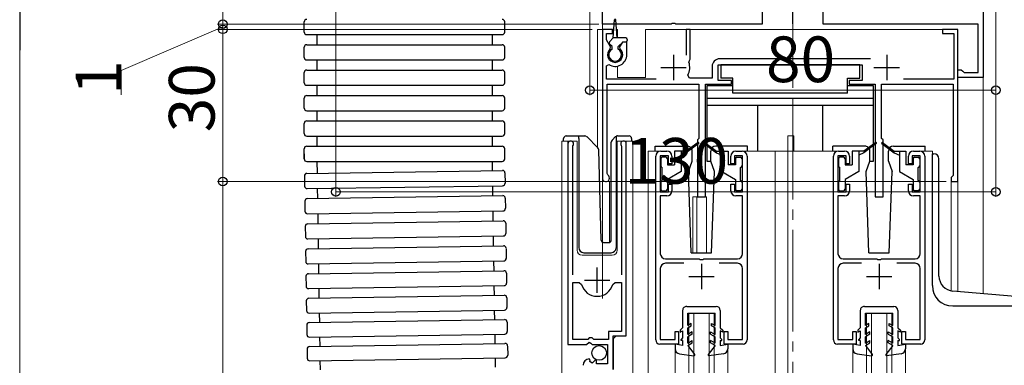
# Model space of a CAD drawing. Extents: x 0 to 1386, y 0 to 2245.
# Drawn here: x 213 to 407, y 1610 to 1678 of the extents above; entities that cross this region are included whole.
import ezdxf

# ---------------------------------------------------------------- set-up
doc = ezdxf.new("R2010")
doc.units = 0
doc.linetypes.add('YCENTER_1', pattern=[13, 10, -1, 1, -1])
for name, color, linetype, lineweight in [('YKK_11', 7, 'CONTINUOUS', 30), ('YKK_12', 2, 'CONTINUOUS', 13), ('YKK_13', 4, 'CONTINUOUS', 30), ('YKK_D', 6, 'CONTINUOUS', 13)]:
    doc.layers.add(name, color=color, linetype=linetype, lineweight=lineweight)
doc.styles.get("Standard").update_dxf_attribs({"font": 'txt', "bigfont": 'BIGFONT'})

msp = doc.modelspace()

# ---------------------------------------------------------------- linework, layer by layer
at = {"layer": 'YKK_11', "linetype": 'ByBlock', "lineweight": -2, "ltscale": 0.5}
for p, q in [((327.71, 1677.07), (327.71, 1684.07)), ((402.71, 1684.07), (402.71, 1666.57)), ((359.21, 1681.07), (359.21, 1677.07)), ((371.21, 1677.07), (371.21, 1681.07)), ((341.25, 1677.07), (327.71, 1677.07)), ((329.71, 1676.07), (327.71, 1676.07)), ((327.71, 1676.07), (327.71, 1646.77)), ((329.71, 1675.27), (329.71, 1676.07)), ((341.43, 1677.19), (341.25, 1677.07)), ((341.98, 1677.19), (341.43, 1677.19)), ((342.17, 1677.07), (341.98, 1677.19)), ((359.21, 1677.07), (342.17, 1677.07)), ((345.01, 1676.07), (344.21, 1676.07)), ((344.21, 1676.07), (344.21, 1670.97)), ((345.01, 1670.17), (345.01, 1676.07)), ((401.71, 1677.07), (371.21, 1677.07)), ((397.71, 1676.07), (394.71, 1676.07)), ((394.71, 1676.07), (394.71, 1675.27)), ((397.71, 1646.07), (397.71, 1676.07)), ((401.71, 1667.57), (401.71, 1677.07)), ((328.51, 1674.02), (328.51, 1675.27)), ((328.51, 1675.27), (329.71, 1675.27)), ((394.71, 1675.27), (396.91, 1675.27)), ((396.91, 1675.27), (396.91, 1666.27)), ((329.32, 1672.61), (328.51, 1674.02)), ((329.25, 1672.23), (329.32, 1672.61)), ((331.65, 1673.57), (331.1, 1672.61)), ((331.1, 1672.61), (331.16, 1672.23)), ((332.51, 1673.57), (331.65, 1673.57)), ((332.51, 1671.07), (332.51, 1673.57)), ((380.54, 1670.27), (350.81, 1670.27)), ((328.51, 1668.88), (328.97, 1669.13)), ((328.51, 1666.27), (328.51, 1668.88)), ((344.75, 1669.57), (344.87, 1669.92)), ((344.87, 1669.92), (345.01, 1670.17)), ((349.31, 1668.77), (349.31, 1666.47)), ((350.51, 1665.97), (350.51, 1669.07)), ((350.51, 1669.07), (378.91, 1669.07)), ((378.91, 1669.07), (378.91, 1665.97)), ((344.88, 1666.47), (344.53, 1667.06)), ((349.31, 1666.47), (344.88, 1666.47)), ((397.71, 1666.57), (397.71, 1668.07)), ((397.71, 1668.07), (398.41, 1668.07)), ((402.71, 1666.57), (397.71, 1666.57)), ((398.41, 1668.07), (398.7, 1667.82)), ((398.7, 1667.82), (399, 1667.57)), ((399, 1667.57), (401.71, 1667.57)), ((338.31, 1666.27), (328.51, 1666.27)), ((328.61, 1647.64), (328.61, 1665.27)), ((328.61, 1665.27), (346.71, 1665.27)), ((346.71, 1665.27), (346.71, 1654.57)), ((348.01, 1643.07), (348.01, 1665.27)), ((348.01, 1665.27), (353.11, 1665.27)), ((353.11, 1665.97), (350.51, 1665.97)), ((353.11, 1665.27), (353.11, 1665.97)), ((378.91, 1665.97), (376.31, 1665.97)), ((376.31, 1665.97), (376.31, 1665.27)), ((376.31, 1665.27), (381.41, 1665.27)), ((381.41, 1665.27), (381.41, 1643.07)), ((382.71, 1654.57), (382.71, 1665.27)), ((382.71, 1665.27), (396.81, 1665.27)), ((396.91, 1666.27), (387, 1666.27)), ((396.81, 1665.27), (396.81, 1647.27)), ((320.91, 1653.52), (320.91, 1613.97)), ((321.86, 1653.04), (321.91, 1653.21)), ((321.86, 1627.67), (321.86, 1653.04)), ((331.41, 1653.21), (331.46, 1653.04)), ((331.46, 1653.04), (331.46, 1627.67)), ((332.41, 1615.67), (332.41, 1653.52)), ((346.71, 1654.57), (346.41, 1654.27)), ((346.41, 1654.27), (346.41, 1643.07)), ((383.01, 1654.27), (382.71, 1654.57)), ((383.01, 1643.07), (383.01, 1654.27)), ((338.21, 1614.87), (338.21, 1651.07)), ((340.71, 1651.17), (339.11, 1651.17)), ((339.11, 1651.17), (339.11, 1644.07)), ((339.21, 1652.07), (340.41, 1652.07)), ((340.71, 1649.57), (340.71, 1651.17)), ((341.41, 1651.07), (341.41, 1649.57)), ((353.01, 1649.57), (353.01, 1651.07)), ((355.31, 1651.17), (353.71, 1651.17)), ((353.71, 1651.17), (353.71, 1649.57)), ((354.01, 1652.07), (355.21, 1652.07)), ((355.31, 1644.07), (355.31, 1651.17)), ((356.21, 1651.07), (356.21, 1614.87)), ((373.21, 1614.87), (373.21, 1651.07)), ((375.71, 1651.17), (374.11, 1651.17)), ((374.11, 1651.17), (374.11, 1644.07)), ((374.21, 1652.07), (375.41, 1652.07)), ((375.71, 1649.57), (375.71, 1651.17)), ((376.41, 1651.07), (376.41, 1649.57)), ((388.01, 1649.57), (388.01, 1651.07)), ((390.31, 1651.17), (388.71, 1651.17)), ((388.71, 1651.17), (388.71, 1649.57)), ((389.01, 1652.07), (390.21, 1652.07)), ((390.31, 1644.07), (390.31, 1651.17)), ((391.21, 1651.07), (391.21, 1614.87)), ((341.41, 1649.57), (340.71, 1649.57)), ((353.71, 1649.57), (353.01, 1649.57)), ((376.41, 1649.57), (375.71, 1649.57)), ((388.71, 1649.57), (388.01, 1649.57)), ((328.76, 1647.38), (328.61, 1647.64)), ((396.61, 1647.07), (396.41, 1646.87)), ((396.81, 1647.27), (396.61, 1647.07)), ((340.71, 1644.07), (340.71, 1645.57)), ((340.71, 1645.57), (341.41, 1645.57)), ((341.41, 1645.57), (341.41, 1644.27)), ((353.01, 1644.27), (353.01, 1645.57)), ((353.01, 1645.57), (353.71, 1645.57)), ((353.71, 1645.57), (353.71, 1644.07)), ((375.71, 1644.07), (375.71, 1645.57)), ((375.71, 1645.57), (376.41, 1645.57)), ((376.41, 1645.57), (376.41, 1644.27)), ((388.01, 1644.27), (388.01, 1645.57)), ((388.01, 1645.57), (388.71, 1645.57)), ((388.71, 1645.57), (388.71, 1644.07)), ((396.41, 1646.87), (396.41, 1646.07)), ((396.41, 1646.07), (397.71, 1646.07)), ((339.11, 1644.07), (340.71, 1644.07)), ((340.41, 1643.27), (339.11, 1643.27)), ((339.11, 1643.27), (339.11, 1631.87)), ((346.41, 1643.07), (348.01, 1643.07)), ((353.71, 1644.07), (355.31, 1644.07)), ((355.31, 1643.27), (354.01, 1643.27)), ((355.31, 1631.87), (355.31, 1643.27)), ((374.11, 1644.07), (375.71, 1644.07)), ((375.41, 1643.27), (374.11, 1643.27)), ((374.11, 1643.27), (374.11, 1631.87)), ((381.41, 1643.07), (383.01, 1643.07)), ((388.71, 1644.07), (390.31, 1644.07)), ((390.31, 1643.27), (389.01, 1643.27)), ((390.31, 1631.87), (390.31, 1643.27)), ((340.11, 1630.87), (346.75, 1630.87)), ((343.72, 1629.97), (340.11, 1629.97)), ((346.75, 1630.87), (346.93, 1630.75)), ((346.93, 1630.75), (347.48, 1630.75)), ((347.48, 1630.75), (347.67, 1630.87)), ((347.67, 1630.87), (354.31, 1630.87)), ((354.31, 1629.97), (350.7, 1629.97)), ((375.11, 1630.87), (381.75, 1630.87)), ((378.72, 1629.97), (375.11, 1629.97)), ((381.75, 1630.87), (381.93, 1630.75)), ((381.93, 1630.75), (382.48, 1630.75)), ((382.48, 1630.75), (382.67, 1630.87)), ((382.67, 1630.87), (389.31, 1630.87)), ((389.31, 1629.97), (385.7, 1629.97)), ((339.11, 1628.97), (339.11, 1614.97)), ((355.31, 1614.97), (355.31, 1628.97)), ((374.11, 1628.97), (374.11, 1614.97)), ((390.31, 1614.97), (390.31, 1628.97)), ((321.86, 1614.97), (321.86, 1626.17)), ((321.86, 1614.97), (321.86, 1626.17)), ((321.86, 1626.17), (323.1, 1626.17)), ((323.1, 1626.17), (323.58, 1625.81)), ((329.74, 1625.81), (330.22, 1626.17)), ((330.22, 1626.17), (331.46, 1626.17)), ((331.46, 1626.17), (331.46, 1616.57)), ((331.46, 1616.57), (328.91, 1616.57)), ((328.91, 1616.57), (328.91, 1614.97)), ((342.01, 1614.97), (342.01, 1616.57)), ((342.01, 1616.57), (342.71, 1616.57)), ((342.71, 1616.57), (342.71, 1614.07)), ((351.71, 1614.07), (351.71, 1616.57)), ((351.71, 1616.57), (352.41, 1616.57)), ((352.41, 1616.57), (352.41, 1614.97)), ((377.01, 1614.97), (377.01, 1616.57)), ((377.01, 1616.57), (377.71, 1616.57)), ((377.71, 1616.57), (377.71, 1614.07)), ((386.71, 1614.07), (386.71, 1616.57)), ((386.71, 1616.57), (387.41, 1616.57)), ((387.41, 1616.57), (387.41, 1614.97)), ((320.91, 1613.97), (324.54, 1613.97)), ((324.81, 1614.97), (321.86, 1614.97)), ((324.54, 1613.97), (325.08, 1614.43)), ((325.11, 1615.27), (324.81, 1614.97)), ((325.08, 1614.43), (325.41, 1614.27)), ((325.71, 1615.27), (325.11, 1615.27)), ((325.41, 1614.27), (325.71, 1613.97)), ((326.01, 1614.97), (325.71, 1615.27)), ((325.71, 1613.97), (328.71, 1613.97)), ((328.91, 1614.97), (326.01, 1614.97)), ((328.71, 1613.97), (328.71, 1610.17)), ((329.81, 1609.07), (329.81, 1615.67)), ((329.81, 1615.67), (332.41, 1615.67)), ((342.71, 1614.07), (339.01, 1614.07)), ((339.11, 1614.97), (342.01, 1614.97)), ((355.41, 1614.07), (351.71, 1614.07)), ((352.41, 1614.97), (355.31, 1614.97)), ((377.71, 1614.07), (374.01, 1614.07)), ((374.11, 1614.97), (377.01, 1614.97)), ((390.41, 1614.07), (386.71, 1614.07)), ((387.41, 1614.97), (390.31, 1614.97)), ((325.3, 1610.92), (325.09, 1611.17)), ((325.22, 1610.6), (325.3, 1610.92)), ((325.69, 1610.33), (325.22, 1610.6)), ((326.26, 1610.91), (325.69, 1610.33)), ((326.51, 1610.81), (326.26, 1610.91)), ((326.51, 1610.17), (326.51, 1610.81)), ((328.71, 1610.17), (326.51, 1610.17))]:
    msp.add_line(p, q, dxfattribs=at)
at = {"layer": 'YKK_11', "ltscale": 0.5}
for p, q in [((341.71, 1671.07), (341.71, 1666.07)), ((383.71, 1671.07), (383.71, 1666.07)), ((339.21, 1668.57), (344.21, 1668.57)), ((381.21, 1668.57), (386.21, 1668.57)), ((347.21, 1629.87), (347.21, 1624.87)), ((382.21, 1629.87), (382.21, 1624.87)), ((326.66, 1624.17), (326.66, 1629.17)), ((324.16, 1626.67), (329.16, 1626.67)), ((344.71, 1627.37), (349.71, 1627.37)), ((379.71, 1627.37), (384.71, 1627.37))]:
    msp.add_line(p, q, dxfattribs=at)
at = {"layer": 'YKK_11', "linetype": 'ByBlock', "lineweight": -2, "ltscale": 0.5}
for centre, radius, start, end in [((330.21, 1671.07), 1.5, 129.594, 50.4059), ((330.21, 1671.07), 2.3, 237.421, 0), ((350.81, 1668.77), 1.5, 90, 180), ((341.71, 1668.57), 3.2, 331.8214, 18.2343), ((321.46, 1653.52), 0.55, 325.4396, 180), ((331.86, 1653.52), 0.55, 0, 214.5607), ((339.21, 1651.07), 1, 90, 180), ((340.41, 1651.07), 1, 0, 90), ((354.01, 1651.07), 1, 90, 180), ((355.21, 1651.07), 1, 0, 90), ((374.21, 1651.07), 1, 90, 180), ((375.41, 1651.07), 1, 0, 90), ((389.01, 1651.07), 1, 90, 180), ((390.21, 1651.07), 1, 0, 90), ((328.41, 1646.77), 0.7, 180.0001, 60), ((340.41, 1644.27), 1, 270, 360), ((354.01, 1644.27), 1, 180, 270), ((375.41, 1644.27), 1, 270, 360), ((389.01, 1644.27), 1, 180, 270), ((340.11, 1631.87), 1, 180, 270), ((354.31, 1631.87), 1, 270, 360), ((375.11, 1631.87), 1, 180, 270), ((389.31, 1631.87), 1, 270, 360), ((340.11, 1628.97), 1, 90, 180), ((354.31, 1628.97), 1, 0, 90), ((375.11, 1628.97), 1, 90, 180), ((389.31, 1628.97), 1, 0, 90), ((326.66, 1626.67), 3.2, 195.6806, 270), ((326.66, 1626.67), 3.2, 270, 344.3194), ((339.01, 1614.87), 0.8, 180, 270), ((355.41, 1614.87), 0.8, 270, 360), ((374.01, 1614.87), 0.8, 180, 270), ((390.41, 1614.87), 0.8, 270, 360), ((325.21, 1609.88), 1.3, 95.2159, 180)]:
    msp.add_arc(centre, radius, start, end, dxfattribs=at)
at = {"layer": 'YKK_12', "linetype": 'YCENTER_1', "ltscale": 2}
msp.add_line((365.21, 1486.57), (365.21, 1867.32), dxfattribs=at)
at = {"layer": 'YKK_12'}
for p, q in [((327.71, 1686.07), (327.71, 1623.06)), ((402.71, 1623.96), (402.71, 1686.07))]:
    msp.add_line(p, q, dxfattribs=at)
at = {"layer": 'YKK_12', "ltscale": 2}
for p, q in [((326.71, 1676.07), (326.71, 1652.82)), ((329.93, 1676.07), (326.71, 1676.07)), ((327.71, 1676.07), (327.71, 1634.13)), ((330.71, 1676.07), (330.49, 1676.07)), ((330.71, 1676.07), (330.71, 1674.37)), ((397.71, 1676.07), (336.21, 1676.07)), ((336.21, 1676.07), (336.21, 1666.57)), ((397.71, 1676.07), (397.71, 1624.4)), ((330.71, 1668.83), (330.71, 1666.57)), ((330.71, 1666.57), (336.21, 1666.57)), ((364.21, 1655.07), (365.41, 1655.07)), ((364.21, 1652.07), (364.21, 1655.07)), ((365.41, 1652.07), (365.41, 1655.07)), ((319.71, 1486.57), (319.71, 1654.07)), ((319.71, 1654.07), (322.71, 1654.07)), ((320.91, 1654.07), (320.91, 1624.47)), ((322.71, 1654.07), (322.71, 1632.57)), ((330.61, 1654.07), (333.71, 1654.07)), ((330.61, 1632.57), (330.61, 1654.07)), ((332.41, 1654.07), (332.41, 1616.18)), ((333.71, 1654.07), (333.71, 1606.88)), ((339.21, 1652.07), (336.71, 1652.07)), ((336.71, 1652.07), (336.71, 1486.57)), ((355.21, 1652.07), (374.21, 1652.07)), ((361.71, 1652.07), (361.71, 1486.57)), ((364.21, 1652.07), (364.21, 1486.57)), ((390.21, 1652.07), (392.71, 1652.07)), ((392.71, 1652.07), (392.71, 1651.57)), ((329.11, 1646.07), (327.71, 1646.07)), ((329.11, 1646.07), (329.11, 1634.08)), ((396.41, 1646.07), (396.41, 1624.53)), ((397.71, 1646.07), (396.41, 1646.07)), ((345.51, 1643.07), (345.51, 1632.07)), ((345.51, 1643.07), (348.21, 1643.07)), ((346.31, 1643.07), (346.31, 1632.07)), ((348.21, 1643.07), (348.21, 1632.07)), ((323.71, 1631.57), (329.61, 1631.57)), ((344.71, 1620.07), (349.71, 1620.07)), ((344.71, 1486.57), (344.71, 1620.07)), ((345.71, 1486.57), (345.71, 1620.07)), ((348.71, 1486.57), (348.71, 1620.07)), ((349.71, 1486.57), (349.71, 1620.07)), ((379.71, 1620.07), (384.71, 1620.07)), ((379.71, 1486.57), (379.71, 1620.07)), ((380.71, 1486.57), (380.71, 1620.07)), ((383.71, 1486.57), (383.71, 1620.07)), ((384.71, 1486.57), (384.71, 1620.07)), ((330.41, 1615.67), (329.91, 1615.17)), ((329.91, 1615.17), (329.91, 1609.07)), ((342.01, 1613.14), (342.01, 1486.57)), ((352.41, 1613.14), (352.41, 1486.57)), ((377.01, 1613.14), (377.01, 1486.57)), ((387.41, 1613.14), (387.41, 1486.57))]:
    msp.add_line(p, q, dxfattribs=at)
for centre, start, end in [((323.71, 1632.57), 180, 270), ((329.61, 1632.57), 270, 0)]:
    msp.add_arc(centre, 1, start, end, dxfattribs=at)
at = {"layer": 'YKK_13', "linetype": 'YCENTER_1'}
msp.add_line((365.21, 1677.17), (365.21, 1712.07), dxfattribs=at)
at = {"layer": 'YKK_13'}
for p, q in [((268.96, 1675.54), (268.96, 1677.54)), ((308.46, 1675.54), (308.46, 1677.54)), ((269.46, 1675.04), (307.96, 1675.04)), ((271.46, 1675.04), (271.46, 1673.04)), ((305.96, 1675.04), (305.96, 1673.04)), ((268.96, 1670.54), (268.96, 1672.54)), ((269.46, 1673.04), (307.96, 1673.04)), ((308.46, 1670.54), (308.46, 1672.54)), ((269.46, 1670.04), (307.96, 1670.04)), ((271.46, 1670.04), (271.46, 1668.04)), ((305.96, 1670.04), (305.96, 1668.04)), ((268.96, 1665.54), (268.96, 1667.54)), ((269.46, 1668.04), (307.96, 1668.04)), ((308.46, 1665.54), (308.46, 1667.54)), ((269.46, 1665.04), (307.96, 1665.04)), ((271.46, 1665.04), (271.46, 1663.04)), ((305.96, 1665.04), (305.96, 1663.04)), ((268.96, 1660.54), (268.96, 1662.54)), ((269.46, 1663.04), (307.96, 1663.04)), ((308.46, 1660.54), (308.46, 1662.54)), ((269.46, 1660.04), (307.96, 1660.04)), ((271.46, 1660.04), (271.46, 1658.04)), ((305.96, 1660.04), (305.96, 1658.04)), ((268.96, 1655.54), (268.96, 1657.54)), ((269.46, 1658.04), (307.96, 1658.04)), ((308.46, 1655.54), (308.46, 1657.54)), ((269.46, 1655.04), (307.96, 1655.04)), ((271.46, 1655.04), (271.46, 1653.04)), ((305.96, 1655.04), (305.96, 1653.04)), ((269.46, 1653.04), (307.96, 1653.04)), ((268.96, 1650.54), (268.96, 1652.54)), ((268.96, 1651.54), (268.96, 1650.54)), ((308.46, 1650.54), (308.46, 1652.54)), ((269.46, 1650.04), (307.96, 1650.04)), ((271.46, 1650.04), (271.49, 1647.71)), ((305.96, 1650.04), (305.99, 1648.24)), ((269, 1647.18), (269.03, 1645.18)), ((269.49, 1647.68), (307.99, 1648.27)), ((308.5, 1647.78), (308.53, 1645.78)), ((269.54, 1644.68), (308.03, 1645.27)), ((306.03, 1645.24), (306.06, 1643.28)), ((269.57, 1642.72), (308.06, 1643.31)), ((271.54, 1644.71), (271.57, 1642.75)), ((269.08, 1642.21), (269.11, 1640.21)), ((308.57, 1642.81), (308.6, 1640.81)), ((269.61, 1639.72), (308.11, 1640.3)), ((271.61, 1639.75), (271.64, 1637.79)), ((306.11, 1640.27), (306.14, 1638.32)), ((269.15, 1637.25), (269.18, 1635.26)), ((269.64, 1637.76), (308.14, 1638.35)), ((308.65, 1637.86), (308.68, 1635.87)), ((269.69, 1634.77), (308.18, 1635.36)), ((306.19, 1635.33), (306.21, 1633.39)), ((269.72, 1632.83), (308.21, 1633.42)), ((271.69, 1634.8), (271.72, 1632.86)), ((269.23, 1632.32), (269.26, 1630.35)), ((308.72, 1632.92), (308.75, 1630.95)), ((269.76, 1629.86), (308.26, 1630.45)), ((271.76, 1629.89), (271.79, 1627.96)), ((306.26, 1630.41), (306.29, 1628.49)), ((269.79, 1627.93), (308.29, 1628.52)), ((308.8, 1628.02), (308.83, 1626.08)), ((269.3, 1627.42), (269.33, 1625.48)), ((269.84, 1624.99), (308.33, 1625.58)), ((269.87, 1623.09), (308.36, 1623.68)), ((271.84, 1625.02), (271.87, 1623.12)), ((306.33, 1625.55), (306.36, 1623.65)), ((269.37, 1622.58), (269.4, 1620.67)), ((308.87, 1623.18), (308.9, 1621.27)), ((269.91, 1620.18), (308.41, 1620.77)), ((271.91, 1620.21), (271.94, 1618.34)), ((306.41, 1620.73), (306.44, 1618.86)), ((269.94, 1618.31), (308.44, 1618.89)), ((308.94, 1618.4), (308.97, 1616.53)), ((269.45, 1617.8), (269.48, 1615.93)), ((269.98, 1615.44), (308.48, 1616.02)), ((306.48, 1615.99), (306.51, 1614.15)), ((270.01, 1613.59), (308.51, 1614.18)), ((271.98, 1615.47), (272.01, 1613.62)), ((269.52, 1613.08), (269.55, 1611.27)), ((309.02, 1613.68), (309.04, 1611.87)), ((270.05, 1610.77), (308.55, 1611.36)), ((272.05, 1610.8), (272.08, 1609)), ((306.55, 1611.33), (306.58, 1609.52))]:
    msp.add_line(p, q, dxfattribs=at)
at = {"layer": 'YKK_13', "ltscale": 0.5}
for p, q in [((329.81, 1674.37), (330.06, 1677.93)), ((330.61, 1674.37), (330.36, 1677.93)), ((329.1, 1673.58), (329.81, 1674.37)), ((332.31, 1674.37), (329.81, 1674.37)), ((332.61, 1674.07), (332.61, 1673.87)), ((329.61, 1672.67), (329.11, 1673.17)), ((329.61, 1672.17), (329.61, 1672.67)), ((330.81, 1672.67), (331.71, 1673.57)), ((330.81, 1672.17), (330.81, 1672.67)), ((332.31, 1673.57), (331.71, 1673.57)), ((378.41, 1669.07), (351.01, 1669.07)), ((351.01, 1669.07), (351.01, 1666.47)), ((378.41, 1666.47), (378.41, 1669.07)), ((353.41, 1666.47), (351.01, 1666.47)), ((353.41, 1663.47), (353.41, 1666.47)), ((376.01, 1663.47), (376.01, 1666.47)), ((376.01, 1666.47), (378.41, 1666.47)), ((348.31, 1664.97), (348.31, 1650.07)), ((353.41, 1664.97), (348.31, 1664.97)), ((381.11, 1664.97), (376.01, 1664.97)), ((381.11, 1650.07), (381.11, 1664.97)), ((381.11, 1662.47), (348.31, 1662.47)), ((376.01, 1663.47), (353.41, 1663.47)), ((381.11, 1661.07), (348.31, 1661.07)), ((358.31, 1652.07), (358.31, 1661.07)), ((371.11, 1652.07), (371.11, 1661.07)), ((320.56, 1655.07), (323.06, 1655.07)), ((323.06, 1655.07), (324.25, 1655.07)), ((323.06, 1654.57), (323.06, 1655.07)), ((324.61, 1654.93), (326.83, 1652.7)), ((329.61, 1654.22), (330.31, 1654.93)), ((330.46, 1654.78), (330.46, 1655.03)), ((330.46, 1654.37), (330.46, 1654.78)), ((330.67, 1655.07), (332.96, 1655.07)), ((320.06, 1654.07), (320.06, 1654.57)), ((323.06, 1654.57), (323.06, 1633.07)), ((329.46, 1634.56), (329.46, 1653.87)), ((330.46, 1633.07), (330.46, 1654.37)), ((333.46, 1654.57), (333.46, 1654.07)), ((338.11, 1653.07), (344.38, 1653.07)), ((338.11, 1652.07), (338.11, 1653.07)), ((346.55, 1653.75), (344.21, 1652.07)), ((346.67, 1653.59), (344.21, 1651.77)), ((347.75, 1653.59), (350.21, 1651.77)), ((347.87, 1653.75), (350.21, 1652.07)), ((356.31, 1653.07), (350.04, 1653.07)), ((356.31, 1652.07), (356.31, 1653.07)), ((379.38, 1653.07), (373.11, 1653.07)), ((373.11, 1652.07), (373.11, 1653.07)), ((381.55, 1653.75), (379.21, 1652.07)), ((381.67, 1653.59), (379.21, 1651.77)), ((382.75, 1653.59), (385.21, 1651.77)), ((382.87, 1653.75), (385.21, 1652.07)), ((385.04, 1653.07), (391.31, 1653.07)), ((391.31, 1652.07), (391.31, 1653.07)), ((327.45, 1634.56), (326.98, 1652.36)), ((340.21, 1650.87), (339.51, 1650.87)), ((341.91, 1652.07), (341.91, 1649.37)), ((344.21, 1652.07), (341.91, 1652.07)), ((343.21, 1652.07), (343.21, 1648.07)), ((344.21, 1651.77), (343.21, 1651.27)), ((344.21, 1652.07), (344.35, 1651.88)), ((345.38, 1650.07), (345.38, 1652.07)), ((349.04, 1650.07), (349.04, 1652.07)), ((350.21, 1652.07), (350.07, 1651.88)), ((350.21, 1652.07), (352.51, 1652.07)), ((350.21, 1651.77), (351.21, 1651.27)), ((351.21, 1652.07), (351.21, 1648.07)), ((352.51, 1652.07), (352.51, 1649.37)), ((354.21, 1650.87), (354.91, 1650.87)), ((375.21, 1650.87), (374.51, 1650.87)), ((376.91, 1652.07), (376.91, 1649.37)), ((379.21, 1652.07), (376.91, 1652.07)), ((378.21, 1652.07), (378.21, 1648.07)), ((379.21, 1651.77), (378.21, 1651.27)), ((379.21, 1652.07), (379.35, 1651.88)), ((380.38, 1650.07), (380.38, 1652.07)), ((384.04, 1650.07), (384.04, 1652.07)), ((385.21, 1652.07), (385.07, 1651.88)), ((385.21, 1652.07), (387.51, 1652.07)), ((385.21, 1651.77), (386.21, 1651.27)), ((386.21, 1652.07), (386.21, 1648.07)), ((387.51, 1652.07), (387.51, 1649.37)), ((389.21, 1650.87), (389.91, 1650.87)), ((392.71, 1625.57), (392.71, 1651.57)), ((392.71, 1651.57), (393.01, 1651.57)), ((339.21, 1650.57), (339.21, 1649.17)), ((339.51, 1646.27), (339.51, 1648.87)), ((340.51, 1650.57), (340.51, 1649.37)), ((340.51, 1649.37), (341.91, 1649.37)), ((344.65, 1648.06), (345.38, 1650.07)), ((348.31, 1650.07), (349.04, 1650.07)), ((349.77, 1648.06), (349.04, 1650.07)), ((353.91, 1649.37), (352.51, 1649.37)), ((353.91, 1650.57), (353.91, 1649.37)), ((354.91, 1646.27), (354.91, 1648.87)), ((355.21, 1650.57), (355.21, 1649.17)), ((374.21, 1650.57), (374.21, 1649.17)), ((374.51, 1646.27), (374.51, 1648.87)), ((375.51, 1650.57), (375.51, 1649.37)), ((375.51, 1649.37), (376.91, 1649.37)), ((379.65, 1648.06), (380.38, 1650.07)), ((380.38, 1650.07), (381.11, 1650.07)), ((384.04, 1650.07), (384.77, 1648.06)), ((388.91, 1649.37), (387.51, 1649.37)), ((388.91, 1650.57), (388.91, 1649.37)), ((389.91, 1646.27), (389.91, 1648.87)), ((390.21, 1650.57), (390.21, 1649.17)), ((394.01, 1627.47), (394.01, 1650.57)), ((343.21, 1648.07), (340.51, 1646.51)), ((345.21, 1632.07), (344.65, 1648.06)), ((349.21, 1632.07), (349.77, 1648.06)), ((351.21, 1648.07), (353.91, 1646.51)), ((378.21, 1648.07), (375.51, 1646.51)), ((380.21, 1632.07), (379.65, 1648.06)), ((384.21, 1632.07), (384.77, 1648.06)), ((386.21, 1648.07), (388.91, 1646.51)), ((339.21, 1645.97), (339.21, 1644.57)), ((340.51, 1646.51), (340.51, 1644.57)), ((353.91, 1646.51), (353.91, 1644.57)), ((355.21, 1645.97), (355.21, 1644.57)), ((374.21, 1645.97), (374.21, 1644.57)), ((375.51, 1646.51), (375.51, 1644.57)), ((388.91, 1646.51), (388.91, 1644.57)), ((390.21, 1645.97), (390.21, 1644.57)), ((339.51, 1644.27), (340.21, 1644.27)), ((354.91, 1644.27), (354.21, 1644.27)), ((374.51, 1644.27), (375.21, 1644.27)), ((389.91, 1644.27), (389.21, 1644.27)), ((327.95, 1634.07), (328.98, 1634.07)), ((324.06, 1632.07), (329.42, 1632.07)), ((345.21, 1632.07), (349.21, 1632.07)), ((380.21, 1632.07), (384.21, 1632.07)), ((412, 1623.15), (396.75, 1624.48)), ((343.51, 1620.67), (343.51, 1617.27)), ((344.31, 1621.47), (350.11, 1621.47)), ((344.51, 1617.73), (344.51, 1620.17)), ((344.51, 1620.17), (349.91, 1620.17)), ((349.91, 1617.73), (349.91, 1620.17)), ((350.91, 1620.67), (350.91, 1617.27)), ((378.51, 1620.67), (378.51, 1617.27)), ((379.31, 1621.47), (385.11, 1621.47)), ((379.51, 1617.73), (379.51, 1620.17)), ((379.51, 1620.17), (384.91, 1620.17)), ((384.91, 1617.73), (384.91, 1620.17)), ((385.91, 1620.67), (385.91, 1617.27)), ((396.71, 1621.57), (412.91, 1621.57)), ((345.21, 1618.13), (344.51, 1617.73)), ((345.21, 1617.67), (345.21, 1618.13)), ((349.21, 1618.13), (349.91, 1617.73)), ((349.21, 1617.67), (349.21, 1618.13)), ((380.21, 1618.13), (379.51, 1617.73)), ((380.21, 1617.67), (380.21, 1618.13)), ((384.21, 1618.13), (384.91, 1617.73)), ((384.21, 1617.67), (384.21, 1618.13)), ((343.51, 1617.27), (343.01, 1616.77)), ((343.01, 1616.77), (343.01, 1616.4)), ((343.01, 1616.4), (343.51, 1616.69)), ((343.51, 1616.69), (343.51, 1615.27)), ((344.51, 1617.27), (345.21, 1617.67)), ((344.51, 1615.93), (344.51, 1617.27)), ((345.41, 1616.45), (344.51, 1615.93)), ((345.41, 1615.99), (344.51, 1615.47)), ((345.41, 1615.99), (345.41, 1616.45)), ((349.01, 1616.45), (349.91, 1615.93)), ((349.01, 1615.99), (349.01, 1616.45)), ((349.01, 1615.99), (349.91, 1615.47)), ((349.91, 1617.27), (349.21, 1617.67)), ((349.91, 1615.93), (349.91, 1617.27)), ((350.91, 1617.27), (351.41, 1616.77)), ((351.41, 1616.4), (350.91, 1616.69)), ((350.91, 1616.69), (350.91, 1615.27)), ((351.41, 1616.77), (351.41, 1616.4)), ((378.51, 1617.27), (378.01, 1616.77)), ((378.01, 1616.77), (378.01, 1616.4)), ((378.01, 1616.4), (378.51, 1616.69)), ((378.51, 1616.69), (378.51, 1615.27)), ((379.51, 1617.27), (380.21, 1617.67)), ((379.51, 1615.93), (379.51, 1617.27)), ((380.41, 1616.45), (379.51, 1615.93)), ((380.41, 1615.99), (379.51, 1615.47)), ((380.41, 1615.99), (380.41, 1616.45)), ((384.01, 1616.45), (384.91, 1615.93)), ((384.01, 1615.99), (384.01, 1616.45)), ((384.01, 1615.99), (384.91, 1615.47)), ((384.91, 1617.27), (384.21, 1617.67)), ((384.91, 1615.93), (384.91, 1617.27)), ((385.91, 1617.27), (386.41, 1616.77)), ((386.41, 1616.4), (385.91, 1616.69)), ((385.91, 1616.69), (385.91, 1615.27)), ((386.41, 1616.77), (386.41, 1616.4)), ((343.51, 1613.77), (342.01, 1614.07)), ((342.01, 1614.07), (342.01, 1613.14)), ((343.51, 1615.27), (343.21, 1614.97)), ((343.21, 1614.77), (343.21, 1614.97)), ((343.51, 1614.77), (343.21, 1614.77)), ((343.51, 1614.77), (343.51, 1613.77)), ((344.51, 1614.23), (344.51, 1615.47)), ((344.51, 1614.23), (345.41, 1614.75)), ((344.51, 1613.77), (345.41, 1614.29)), ((345.41, 1614.29), (345.41, 1614.75)), ((349.01, 1614.29), (349.01, 1614.75)), ((349.91, 1614.23), (349.01, 1614.75)), ((349.91, 1613.77), (349.01, 1614.29)), ((349.91, 1614.23), (349.91, 1615.47)), ((350.91, 1615.27), (351.21, 1614.97)), ((350.91, 1614.77), (351.21, 1614.77)), ((350.91, 1614.77), (350.91, 1613.77)), ((350.91, 1613.77), (352.41, 1614.07)), ((351.21, 1614.77), (351.21, 1614.97)), ((352.41, 1614.07), (352.41, 1613.14)), ((378.51, 1613.77), (377.01, 1614.07)), ((377.01, 1614.07), (377.01, 1613.14)), ((378.51, 1615.27), (378.21, 1614.97)), ((378.21, 1614.77), (378.21, 1614.97)), ((378.51, 1614.77), (378.21, 1614.77)), ((378.51, 1614.77), (378.51, 1613.77)), ((379.51, 1614.23), (379.51, 1615.47)), ((379.51, 1614.23), (380.41, 1614.75)), ((379.51, 1613.77), (380.41, 1614.29)), ((380.41, 1614.29), (380.41, 1614.75)), ((384.01, 1614.29), (384.01, 1614.75)), ((384.91, 1614.23), (384.01, 1614.75)), ((384.91, 1613.77), (384.01, 1614.29)), ((384.91, 1614.23), (384.91, 1615.47)), ((385.91, 1615.27), (386.21, 1614.97)), ((385.91, 1614.77), (386.21, 1614.77)), ((385.91, 1614.77), (385.91, 1613.77)), ((385.91, 1613.77), (387.41, 1614.07)), ((386.21, 1614.77), (386.21, 1614.97)), ((387.41, 1614.07), (387.41, 1613.14)), ((342.88, 1612.15), (345.74, 1611.77)), ((344.51, 1613.77), (345.88, 1612.01)), ((349.91, 1613.77), (348.54, 1612.01)), ((351.54, 1612.15), (348.68, 1611.77)), ((377.88, 1612.15), (380.74, 1611.77)), ((379.51, 1613.77), (380.88, 1612.01)), ((384.91, 1613.77), (383.54, 1612.01)), ((386.54, 1612.15), (383.68, 1611.77))]:
    msp.add_line(p, q, dxfattribs=at)
msp.add_circle((327.06, 1612.32), 1.45, dxfattribs=at)
at = {"layer": 'YKK_13'}
for centre, start, end in [((269.46, 1677.54), 90, 180), ((307.96, 1677.54), 0, 90), ((269.46, 1675.54), 180, 270), ((307.96, 1675.54), 270, 0), ((269.46, 1672.54), 90, 180), ((307.96, 1672.54), 0, 90), ((269.46, 1670.54), 180, 270), ((307.96, 1670.54), 270, 0), ((269.46, 1667.54), 90, 180), ((307.96, 1667.54), 0, 90), ((269.46, 1665.54), 180, 270), ((307.96, 1665.54), 270, 0), ((269.46, 1662.54), 90, 180), ((307.96, 1662.54), 0, 90), ((269.46, 1660.54), 180, 270), ((307.96, 1660.54), 270, 0), ((269.46, 1657.54), 90, 180), ((307.96, 1657.54), 0, 90), ((269.46, 1655.54), 180, 270), ((307.96, 1655.54), 270, 0), ((269.46, 1652.54), 90, 180), ((307.96, 1652.54), 0, 90), ((269.46, 1650.54), 180, 270), ((307.96, 1650.54), 270, 0), ((269.5, 1647.18), 90.8731, 180.8731), ((308, 1647.77), 0.8731, 90.8731), ((269.53, 1645.18), 180.8731, 270.8731), ((308.03, 1645.77), 270.8731, 0.8731), ((308.07, 1642.81), 0.8731, 90.8731), ((269.58, 1642.22), 90.8731, 180.8731), ((269.61, 1640.22), 180.8731, 270.8731), ((308.1, 1640.8), 270.8731, 0.8731), ((269.65, 1637.26), 90.8731, 180.8731), ((308.15, 1637.85), 0.8731, 90.8731), ((269.68, 1635.27), 180.8731, 270.8731), ((308.18, 1635.86), 270.8731, 0.8731), ((308.22, 1632.92), 0.8731, 90.8731), ((269.73, 1632.33), 90.8731, 180.8731), ((269.76, 1630.36), 180.8731, 270.8731), ((308.25, 1630.95), 270.8731, 0.8731), ((269.8, 1627.43), 90.8731, 180.8731), ((308.3, 1628.02), 0.8731, 90.8731), ((308.33, 1626.08), 270.8731, 0.8731), ((269.83, 1625.49), 180.8731, 270.8731), ((308.37, 1623.18), 0.8731, 90.8731), ((269.87, 1622.59), 90.8731, 180.8731), ((269.9, 1620.68), 180.8731, 270.8731), ((308.4, 1621.27), 270.8731, 0.8731), ((269.95, 1617.81), 90.8731, 180.8731), ((308.44, 1618.39), 0.8731, 90.8731), ((269.98, 1615.94), 180.8731, 270.8731), ((308.47, 1616.52), 270.8731, 0.8731), ((308.52, 1613.68), 0.8731, 90.8731), ((270.02, 1613.09), 90.8731, 180.8731), ((270.05, 1611.27), 180.8731, 270.8731), ((308.54, 1611.86), 270.8731, 0.8731)]:
    msp.add_arc(centre, 0.5, start, end, dxfattribs=at)
at = {"layer": 'YKK_13', "ltscale": 0.5}
for centre, radius, start, end in [((330.21, 1677.92), 0.15, 4.022, 175.978), ((332.31, 1674.07), 0.3, 0, 90), ((330.21, 1671.07), 1.25, 118.6862, 61.316), ((329.32, 1673.38), 0.3, 138.011, 225.0009), ((332.31, 1673.87), 0.3, 270, 0), ((320.56, 1654.57), 0.5, 90, 180), ((324.25, 1654.57), 0.5, 45, 90), ((330.67, 1654.57), 0.5, 90, 114.4698), ((332.96, 1654.57), 0.5, 0, 90), ((329.96, 1653.87), 0.5, 135, 180), ((344.38, 1652.07), 1, 359.986, 90), ((346.61, 1653.67), 0.1, 306.4952, 125.6767), ((347.81, 1653.67), 0.1, 54.3233, 233.5048), ((350.04, 1652.07), 1, 90.0061, 180), ((379.38, 1652.07), 1, 359.986, 90), ((381.61, 1653.67), 0.1, 306.4952, 125.6767), ((382.81, 1653.67), 0.1, 54.3233, 233.5048), ((385.04, 1652.07), 1, 90.0061, 180), ((326.48, 1652.35), 0.5, 1.5, 45), ((339.51, 1650.57), 0.3, 90, 180), ((340.21, 1650.57), 0.3, 0, 90), ((354.21, 1650.57), 0.3, 90, 180), ((354.91, 1650.57), 0.3, 0, 90), ((374.51, 1650.57), 0.3, 90, 180), ((375.21, 1650.57), 0.3, 0, 90), ((389.21, 1650.57), 0.3, 90, 180), ((389.91, 1650.57), 0.3, 0, 90), ((393.01, 1650.57), 1, 0, 90), ((339.51, 1649.17), 0.3, 180, 270), ((354.91, 1649.17), 0.3, 270, 0), ((374.51, 1649.17), 0.3, 180, 270), ((389.91, 1649.17), 0.3, 270, 0), ((339.51, 1645.97), 0.3, 90, 180), ((354.91, 1645.97), 0.3, 0, 90), ((374.51, 1645.97), 0.3, 90, 180), ((389.91, 1645.97), 0.3, 0, 90), ((339.51, 1644.57), 0.3, 180, 270), ((340.21, 1644.57), 0.3, 270, 0), ((354.21, 1644.57), 0.3, 180, 270), ((354.91, 1644.57), 0.3, 270, 0), ((374.51, 1644.57), 0.3, 180, 270), ((375.21, 1644.57), 0.3, 270, 0), ((389.21, 1644.57), 0.3, 180, 270), ((389.91, 1644.57), 0.3, 270, 0), ((327.95, 1634.57), 0.5, 181.5, 270), ((328.96, 1634.56), 0.5, 272, 0), ((324.06, 1633.07), 1, 180, 270), ((329.42, 1633.07), 1, 270, 358), ((396.71, 1625.57), 4, 180, 270), ((397.01, 1627.47), 3, 180, 265.0013), ((344.31, 1620.67), 0.8, 89.9412, 180.0005), ((350.11, 1620.67), 0.8, 0.0005, 89.9412), ((379.31, 1620.67), 0.8, 89.9412, 180.0005), ((385.11, 1620.67), 0.8, 0.0005, 89.9412), ((343.01, 1613.14), 1, 179.9996, 262.3966), ((345.76, 1611.92), 0.15, 263.4574, 37.9051), ((348.66, 1611.92), 0.15, 142.0959, 276.5436), ((351.41, 1613.14), 1, 277.6044, 0.0014), ((378.01, 1613.14), 1, 179.9996, 262.3966), ((380.76, 1611.92), 0.15, 263.4574, 37.9051), ((383.66, 1611.92), 0.15, 142.0959, 276.5436), ((386.41, 1613.14), 1, 277.6044, 0.0014)]:
    msp.add_arc(centre, radius, start, end, dxfattribs=at)
msp.add_open_spline([(330.31, 1654.93), (330.32, 1654.93), (330.33, 1654.94), (330.35, 1654.96), (330.36, 1654.97), (330.38, 1654.98), (330.4, 1655), (330.42, 1655.01), (330.44, 1655.02), (330.45, 1655.03), (330.46, 1655.03)], degree=3, dxfattribs=at)
at = {"layer": 'YKK_D'}
for p, q in [((275.21, 1753.29), (275.21, 1643.07)), ((252.9, 1677.07), (252.9, 1684.07)), ((325.21, 1683.37), (325.21, 1663.07)), ((405.21, 1683.37), (405.21, 1663.07)), ((405.21, 1683.37), (405.21, 1643.07)), ((212.9, 1183.07), (212.9, 1677.07)), ((252.9, 1676.57), (232.9, 1667.94)), ((327.01, 1677.07), (251.9, 1677.07)), ((327.01, 1677.07), (251.9, 1677.07)), ((325.71, 1676.07), (251.9, 1676.07)), ((325.71, 1676.07), (251.9, 1676.07)), ((252.9, 1676.07), (252.9, 1677.07)), ((252.9, 1646.07), (252.9, 1676.07)), ((232.9, 1667.94), (232.9, 1663.14)), ((405.21, 1664.07), (325.21, 1664.07)), ((395.41, 1646.07), (251.9, 1646.07)), ((395.41, 1646.07), (251.9, 1646.07)), ((252.9, 1284.07), (252.9, 1646.07)), ((405.21, 1644.07), (275.21, 1644.07))]:
    msp.add_line(p, q, dxfattribs=at)
at = {"layer": 'YKK_D', "lineweight": -2}
msp.add_line((212.9, 1684.07), (212.9, 1671.95), dxfattribs=at)
at = {"layer": 'YKK_D', "linetype": 'ByBlock', "lineweight": -2}
for centre in [(252.9, 1677.07), (252.9, 1677.07), (252.9, 1676.07), (252.9, 1676.07), (325.21, 1664.07), (405.21, 1664.07), (252.9, 1646.07), (252.9, 1646.07), (275.21, 1644.07), (405.21, 1644.07)]:
    msp.add_circle(centre, 0.85, dxfattribs=at)

# ---------------------------------------------------------------- texts
at = {"layer": 'YKK_D'}
for s, p in [('80', (359.93, 1665.67)), ('130', (332.05, 1645.67))]:
    msp.add_text(s, height=9, dxfattribs=at).set_placement(p)
for s, p in [('1', (232.9, 1663.14)), ('30', (251.3, 1655.79))]:
    msp.add_text(s, height=9, rotation=90, dxfattribs=at).set_placement(p)

doc.saveas('drawing.dxf')
